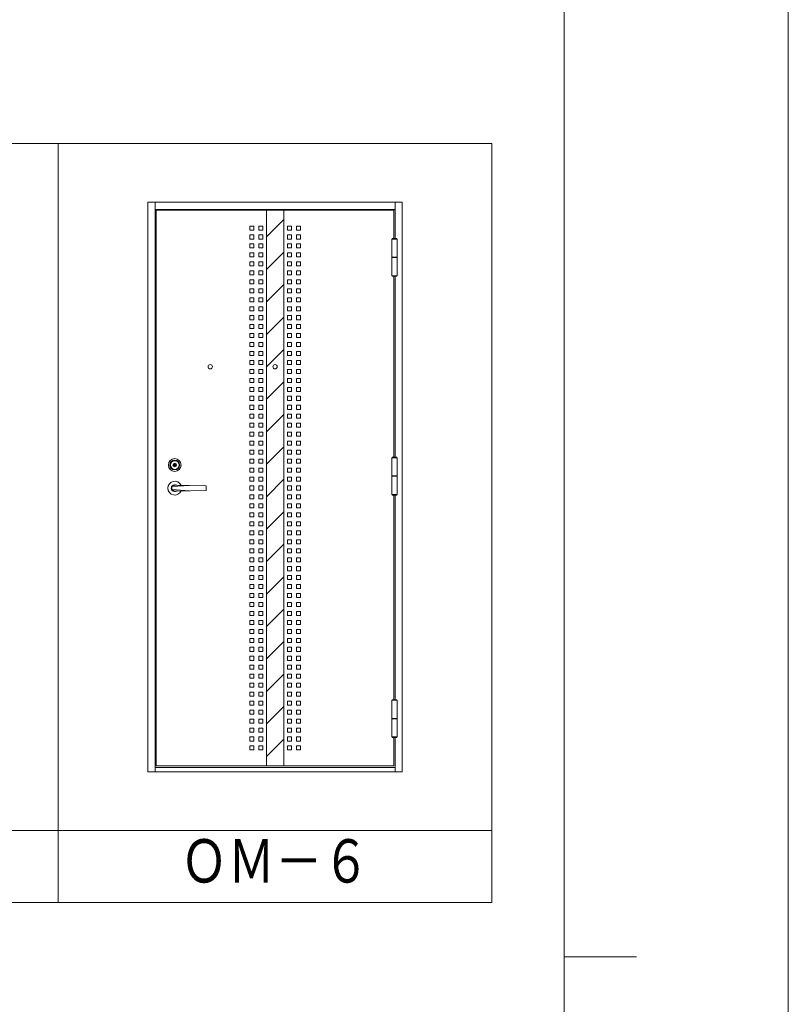
# Model space of a CAD drawing. Units: millimetres. Extents: x 0 to 8410, y 0 to 5940.
# Drawn here: x 7347 to 8410, y 3079 to 4441 of the extents above; entities that cross this region are included whole.
import ezdxf
from ezdxf.enums import TextEntityAlignment as Align

# ---------------------------------------------------------------- set-up
doc = ezdxf.new("R2010")
doc.units = ezdxf.units.MM
doc.header["$LTSCALE"] = 3
doc.layers.add('01_仮想線', color=251, linetype='Continuous', lineweight=13, plot=False)
for name, color, linetype, lineweight in [('02_図枠', 7, 'Continuous', 13), ('03_枠(実線)', 3, 'Continuous', 13), ('07_扉(実線)', 5, 'Continuous', 13), ('11_金物(実線)', 2, 'Continuous', 13), ('20_文字', 6, 'Continuous', 13)]:
    doc.layers.add(name, color=color, linetype=linetype, lineweight=lineweight)
doc.styles.add('文字', font='romans.shx', dxfattribs={"width": 0.7, "bigfont": 'extfont2.shx'})

msp = doc.modelspace()

# ---------------------------------------------------------------- hatches: boundary and pattern name
at = {"layer": '11_金物(実線)'}
h = msp.add_hatch(dxfattribs=at)
h.set_pattern_fill('ANSI31', color=256, scale=10)
h.paths.add_polyline_path([(7712, 4177.8), (7688, 4177.8), (7688, 3409.4), (7712, 3409.4)])
h.paths.add_polyline_path([(7697, 3961.4, -1), (7703, 3961.4, -1)], flags=16)

# ---------------------------------------------------------------- linework, layer by layer
at = {"layer": '01_仮想線'}
msp.add_lwpolyline([(8410, 0), (8410, 5940), (0, 5940), (0, 0)], close=True, dxfattribs=at)
at = {"layer": '02_図枠'}
for p, q in [((8100, 220), (8100, 5720)), ((8100, 3145), (8200, 3145))]:
    msp.add_line(p, q, dxfattribs=at)
at = {"layer": '03_枠(実線)'}
for p, q in [((7534, 4189), (7534, 3401)), ((7866, 4138.8), (7866, 4189)), ((7866, 4179), (7534, 4179)), ((7866, 3836.2), (7866, 4086.4)), ((7866, 3500.8), (7866, 3783.8)), ((7866, 3401), (7866, 3448.4)), ((7534, 3407), (7866, 3407))]:
    msp.add_line(p, q, dxfattribs=at)
msp.add_lwpolyline([(7524, 4189), (7876, 4189), (7876, 3401), (7524, 3401)], close=True, dxfattribs=at)
at = {"layer": '07_扉(実線)'}
for points in [[(7864.4, 4138.8), (7864.4, 4177.8), (7535.6, 4177.8), (7535.6, 3409.4), (7864.4, 3409.4), (7864.4, 3448.4)], [(7864.4, 3836.2), (7864.4, 4086.4)], [(7864.4, 3500.8), (7864.4, 3783.8)]]:
    msp.add_lwpolyline(points, dxfattribs=at)
at = {"layer": '11_金物(実線)'}
for p, q in [((7688, 4177.8), (7688, 3409.4)), ((7712, 3409.4), (7712, 4177.8)), ((7665, 4150.4), (7665, 4156)), ((7665, 4156), (7670.6, 4156)), ((7670.6, 4156), (7670.6, 4150.4)), ((7677.4, 4150.4), (7677.4, 4156)), ((7677.4, 4156), (7683, 4156)), ((7683, 4156), (7683, 4150.4)), ((7717, 4156), (7717, 4150.4)), ((7722.6, 4156), (7717, 4156)), ((7722.6, 4150.4), (7722.6, 4156)), ((7729.4, 4156), (7729.4, 4150.4)), ((7735, 4156), (7729.4, 4156)), ((7735, 4150.4), (7735, 4156)), ((7670.6, 4150.4), (7665, 4150.4)), ((7665, 4138), (7665, 4143.6)), ((7665, 4143.6), (7670.6, 4143.6)), ((7670.6, 4143.6), (7670.6, 4138)), ((7683, 4150.4), (7677.4, 4150.4)), ((7677.4, 4138), (7677.4, 4143.6)), ((7677.4, 4143.6), (7683, 4143.6)), ((7683, 4143.6), (7683, 4138)), ((7717, 4150.4), (7722.6, 4150.4)), ((7717, 4143.6), (7717, 4138)), ((7722.6, 4143.6), (7717, 4143.6)), ((7722.6, 4138), (7722.6, 4143.6)), ((7729.4, 4150.4), (7735, 4150.4)), ((7729.4, 4143.6), (7729.4, 4138)), ((7735, 4143.6), (7729.4, 4143.6)), ((7735, 4138), (7735, 4143.6)), ((7670.6, 4138), (7665, 4138)), ((7665, 4125.6), (7665, 4131.2)), ((7665, 4131.2), (7670.6, 4131.2)), ((7670.6, 4131.2), (7670.6, 4125.6)), ((7683, 4138), (7677.4, 4138)), ((7677.4, 4125.6), (7677.4, 4131.2)), ((7677.4, 4131.2), (7683, 4131.2)), ((7683, 4131.2), (7683, 4125.6)), ((7717, 4138), (7722.6, 4138)), ((7717, 4131.2), (7717, 4125.6)), ((7722.6, 4131.2), (7717, 4131.2)), ((7722.6, 4125.6), (7722.6, 4131.2)), ((7729.4, 4138), (7735, 4138)), ((7729.4, 4131.2), (7729.4, 4125.6)), ((7735, 4131.2), (7729.4, 4131.2)), ((7735, 4125.6), (7735, 4131.2)), ((7670.6, 4125.6), (7665, 4125.6)), ((7665, 4113.2), (7665, 4118.8)), ((7665, 4118.8), (7670.6, 4118.8)), ((7670.6, 4118.8), (7670.6, 4113.2)), ((7683, 4125.6), (7677.4, 4125.6)), ((7677.4, 4113.2), (7677.4, 4118.8)), ((7677.4, 4118.8), (7683, 4118.8)), ((7683, 4118.8), (7683, 4113.2)), ((7717, 4125.6), (7722.6, 4125.6)), ((7717, 4118.8), (7717, 4113.2)), ((7722.6, 4118.8), (7717, 4118.8)), ((7722.6, 4113.2), (7722.6, 4118.8)), ((7729.4, 4125.6), (7735, 4125.6)), ((7729.4, 4118.8), (7729.4, 4113.2)), ((7735, 4118.8), (7729.4, 4118.8)), ((7735, 4113.2), (7735, 4118.8)), ((7670.6, 4113.2), (7665, 4113.2)), ((7665, 4100.8), (7665, 4106.4)), ((7665, 4106.4), (7670.6, 4106.4)), ((7670.6, 4100.8), (7665, 4100.8)), ((7670.6, 4106.4), (7670.6, 4100.8)), ((7683, 4113.2), (7677.4, 4113.2)), ((7677.4, 4100.8), (7677.4, 4106.4)), ((7677.4, 4106.4), (7683, 4106.4)), ((7683, 4100.8), (7677.4, 4100.8)), ((7683, 4106.4), (7683, 4100.8)), ((7717, 4113.2), (7722.6, 4113.2)), ((7717, 4106.4), (7717, 4100.8)), ((7722.6, 4106.4), (7717, 4106.4)), ((7717, 4100.8), (7722.6, 4100.8)), ((7722.6, 4100.8), (7722.6, 4106.4)), ((7729.4, 4113.2), (7735, 4113.2)), ((7729.4, 4106.4), (7729.4, 4100.8)), ((7735, 4106.4), (7729.4, 4106.4)), ((7729.4, 4100.8), (7735, 4100.8)), ((7735, 4100.8), (7735, 4106.4)), ((7868.8, 4112.8), (7861.6, 4112.8)), ((7868.8, 4112.4), (7861.6, 4112.4)), ((7665, 4088.4), (7665, 4094)), ((7665, 4094), (7670.6, 4094)), ((7670.6, 4088.4), (7665, 4088.4)), ((7670.6, 4094), (7670.6, 4088.4)), ((7677.4, 4088.4), (7677.4, 4094)), ((7677.4, 4094), (7683, 4094)), ((7683, 4088.4), (7677.4, 4088.4)), ((7683, 4094), (7683, 4088.4)), ((7717, 4094), (7717, 4088.4)), ((7722.6, 4094), (7717, 4094)), ((7717, 4088.4), (7722.6, 4088.4)), ((7722.6, 4088.4), (7722.6, 4094)), ((7729.4, 4094), (7729.4, 4088.4)), ((7735, 4094), (7729.4, 4094)), ((7729.4, 4088.4), (7735, 4088.4)), ((7735, 4088.4), (7735, 4094)), ((7665, 4076), (7665, 4081.6)), ((7665, 4081.6), (7670.6, 4081.6)), ((7670.6, 4076), (7665, 4076)), ((7670.6, 4081.6), (7670.6, 4076)), ((7677.4, 4076), (7677.4, 4081.6)), ((7677.4, 4081.6), (7683, 4081.6)), ((7683, 4076), (7677.4, 4076)), ((7683, 4081.6), (7683, 4076)), ((7717, 4081.6), (7717, 4076)), ((7722.6, 4081.6), (7717, 4081.6)), ((7717, 4076), (7722.6, 4076)), ((7722.6, 4076), (7722.6, 4081.6)), ((7729.4, 4081.6), (7729.4, 4076)), ((7735, 4081.6), (7729.4, 4081.6)), ((7729.4, 4076), (7735, 4076)), ((7735, 4076), (7735, 4081.6)), ((7665, 4063.6), (7665, 4069.2)), ((7665, 4069.2), (7670.6, 4069.2)), ((7670.6, 4063.6), (7665, 4063.6)), ((7670.6, 4069.2), (7670.6, 4063.6)), ((7677.4, 4063.6), (7677.4, 4069.2)), ((7677.4, 4069.2), (7683, 4069.2)), ((7683, 4063.6), (7677.4, 4063.6)), ((7683, 4069.2), (7683, 4063.6)), ((7717, 4069.2), (7717, 4063.6)), ((7722.6, 4069.2), (7717, 4069.2)), ((7717, 4063.6), (7722.6, 4063.6)), ((7722.6, 4063.6), (7722.6, 4069.2)), ((7729.4, 4069.2), (7729.4, 4063.6)), ((7735, 4069.2), (7729.4, 4069.2)), ((7729.4, 4063.6), (7735, 4063.6)), ((7735, 4063.6), (7735, 4069.2)), ((7665, 4051.2), (7665, 4056.8)), ((7665, 4056.8), (7670.6, 4056.8)), ((7670.6, 4051.2), (7665, 4051.2)), ((7670.6, 4056.8), (7670.6, 4051.2)), ((7677.4, 4051.2), (7677.4, 4056.8)), ((7677.4, 4056.8), (7683, 4056.8)), ((7683, 4051.2), (7677.4, 4051.2)), ((7683, 4056.8), (7683, 4051.2)), ((7717, 4056.8), (7717, 4051.2)), ((7722.6, 4056.8), (7717, 4056.8)), ((7717, 4051.2), (7722.6, 4051.2)), ((7722.6, 4051.2), (7722.6, 4056.8)), ((7729.4, 4056.8), (7729.4, 4051.2)), ((7735, 4056.8), (7729.4, 4056.8)), ((7729.4, 4051.2), (7735, 4051.2)), ((7735, 4051.2), (7735, 4056.8)), ((7665, 4038.8), (7665, 4044.4)), ((7665, 4044.4), (7670.6, 4044.4)), ((7670.6, 4038.8), (7665, 4038.8)), ((7665, 4026.4), (7665, 4032)), ((7665, 4032), (7670.6, 4032)), ((7670.6, 4044.4), (7670.6, 4038.8)), ((7670.6, 4032), (7670.6, 4026.4)), ((7677.4, 4038.8), (7677.4, 4044.4)), ((7677.4, 4044.4), (7683, 4044.4)), ((7683, 4038.8), (7677.4, 4038.8)), ((7677.4, 4026.4), (7677.4, 4032)), ((7677.4, 4032), (7683, 4032)), ((7683, 4044.4), (7683, 4038.8)), ((7683, 4032), (7683, 4026.4)), ((7717, 4044.4), (7717, 4038.8)), ((7722.6, 4044.4), (7717, 4044.4)), ((7717, 4038.8), (7722.6, 4038.8)), ((7717, 4032), (7717, 4026.4)), ((7722.6, 4032), (7717, 4032)), ((7722.6, 4038.8), (7722.6, 4044.4)), ((7722.6, 4026.4), (7722.6, 4032)), ((7729.4, 4044.4), (7729.4, 4038.8)), ((7735, 4044.4), (7729.4, 4044.4)), ((7729.4, 4038.8), (7735, 4038.8)), ((7729.4, 4032), (7729.4, 4026.4)), ((7735, 4032), (7729.4, 4032)), ((7735, 4038.8), (7735, 4044.4)), ((7735, 4026.4), (7735, 4032)), ((7670.6, 4026.4), (7665, 4026.4)), ((7665, 4014), (7665, 4019.6)), ((7665, 4019.6), (7670.6, 4019.6)), ((7670.6, 4019.6), (7670.6, 4014)), ((7683, 4026.4), (7677.4, 4026.4)), ((7677.4, 4014), (7677.4, 4019.6)), ((7677.4, 4019.6), (7683, 4019.6)), ((7683, 4019.6), (7683, 4014)), ((7717, 4026.4), (7722.6, 4026.4)), ((7717, 4019.6), (7717, 4014)), ((7722.6, 4019.6), (7717, 4019.6)), ((7722.6, 4014), (7722.6, 4019.6)), ((7729.4, 4026.4), (7735, 4026.4)), ((7729.4, 4019.6), (7729.4, 4014)), ((7735, 4019.6), (7729.4, 4019.6)), ((7735, 4014), (7735, 4019.6)), ((7670.6, 4014), (7665, 4014)), ((7665, 4001.6), (7665, 4007.2)), ((7665, 4007.2), (7670.6, 4007.2)), ((7670.6, 4007.2), (7670.6, 4001.6)), ((7683, 4014), (7677.4, 4014)), ((7677.4, 4001.6), (7677.4, 4007.2)), ((7677.4, 4007.2), (7683, 4007.2)), ((7683, 4007.2), (7683, 4001.6)), ((7717, 4014), (7722.6, 4014)), ((7717, 4007.2), (7717, 4001.6)), ((7722.6, 4007.2), (7717, 4007.2)), ((7722.6, 4001.6), (7722.6, 4007.2)), ((7729.4, 4014), (7735, 4014)), ((7729.4, 4007.2), (7729.4, 4001.6)), ((7735, 4007.2), (7729.4, 4007.2)), ((7735, 4001.6), (7735, 4007.2)), ((7670.6, 4001.6), (7665, 4001.6)), ((7665, 3989.2), (7665, 3994.8)), ((7665, 3994.8), (7670.6, 3994.8)), ((7670.6, 3994.8), (7670.6, 3989.2)), ((7683, 4001.6), (7677.4, 4001.6)), ((7677.4, 3989.2), (7677.4, 3994.8)), ((7677.4, 3994.8), (7683, 3994.8)), ((7683, 3994.8), (7683, 3989.2)), ((7717, 4001.6), (7722.6, 4001.6)), ((7717, 3994.8), (7717, 3989.2)), ((7722.6, 3994.8), (7717, 3994.8)), ((7722.6, 3989.2), (7722.6, 3994.8)), ((7729.4, 4001.6), (7735, 4001.6)), ((7729.4, 3994.8), (7729.4, 3989.2)), ((7735, 3994.8), (7729.4, 3994.8)), ((7735, 3989.2), (7735, 3994.8)), ((7670.6, 3989.2), (7665, 3989.2)), ((7665, 3976.8), (7665, 3982.4)), ((7665, 3982.4), (7670.6, 3982.4)), ((7670.6, 3982.4), (7670.6, 3976.8)), ((7683, 3989.2), (7677.4, 3989.2)), ((7677.4, 3976.8), (7677.4, 3982.4)), ((7677.4, 3982.4), (7683, 3982.4)), ((7683, 3982.4), (7683, 3976.8)), ((7717, 3989.2), (7722.6, 3989.2)), ((7717, 3982.4), (7717, 3976.8)), ((7722.6, 3982.4), (7717, 3982.4)), ((7722.6, 3976.8), (7722.6, 3982.4)), ((7729.4, 3989.2), (7735, 3989.2)), ((7729.4, 3982.4), (7729.4, 3976.8)), ((7735, 3982.4), (7729.4, 3982.4)), ((7735, 3976.8), (7735, 3982.4)), ((7670.6, 3976.8), (7665, 3976.8)), ((7665, 3964.4), (7665, 3970)), ((7665, 3970), (7670.6, 3970)), ((7670.6, 3964.4), (7665, 3964.4)), ((7670.6, 3970), (7670.6, 3964.4)), ((7683, 3976.8), (7677.4, 3976.8)), ((7677.4, 3964.4), (7677.4, 3970)), ((7677.4, 3970), (7683, 3970)), ((7683, 3964.4), (7677.4, 3964.4)), ((7683, 3970), (7683, 3964.4)), ((7717, 3976.8), (7722.6, 3976.8)), ((7717, 3970), (7717, 3964.4)), ((7722.6, 3970), (7717, 3970)), ((7717, 3964.4), (7722.6, 3964.4)), ((7722.6, 3964.4), (7722.6, 3970)), ((7729.4, 3976.8), (7735, 3976.8)), ((7729.4, 3970), (7729.4, 3964.4)), ((7735, 3970), (7729.4, 3970)), ((7729.4, 3964.4), (7735, 3964.4)), ((7735, 3964.4), (7735, 3970)), ((7665, 3952), (7665, 3957.6)), ((7665, 3957.6), (7670.6, 3957.6)), ((7670.6, 3952), (7665, 3952)), ((7670.6, 3957.6), (7670.6, 3952)), ((7677.4, 3952), (7677.4, 3957.6)), ((7677.4, 3957.6), (7683, 3957.6)), ((7683, 3952), (7677.4, 3952)), ((7683, 3957.6), (7683, 3952)), ((7717, 3957.6), (7717, 3952)), ((7722.6, 3957.6), (7717, 3957.6)), ((7717, 3952), (7722.6, 3952)), ((7722.6, 3952), (7722.6, 3957.6)), ((7729.4, 3957.6), (7729.4, 3952)), ((7735, 3957.6), (7729.4, 3957.6)), ((7729.4, 3952), (7735, 3952)), ((7735, 3952), (7735, 3957.6)), ((7665, 3939.6), (7665, 3945.2)), ((7665, 3945.2), (7670.6, 3945.2)), ((7670.6, 3939.6), (7665, 3939.6)), ((7670.6, 3945.2), (7670.6, 3939.6)), ((7677.4, 3939.6), (7677.4, 3945.2)), ((7677.4, 3945.2), (7683, 3945.2)), ((7683, 3939.6), (7677.4, 3939.6)), ((7683, 3945.2), (7683, 3939.6)), ((7717, 3945.2), (7717, 3939.6)), ((7722.6, 3945.2), (7717, 3945.2)), ((7717, 3939.6), (7722.6, 3939.6)), ((7722.6, 3939.6), (7722.6, 3945.2)), ((7729.4, 3945.2), (7729.4, 3939.6)), ((7735, 3945.2), (7729.4, 3945.2)), ((7729.4, 3939.6), (7735, 3939.6)), ((7735, 3939.6), (7735, 3945.2)), ((7665, 3927.2), (7665, 3932.8)), ((7665, 3932.8), (7670.6, 3932.8)), ((7670.6, 3927.2), (7665, 3927.2)), ((7670.6, 3932.8), (7670.6, 3927.2)), ((7677.4, 3927.2), (7677.4, 3932.8)), ((7677.4, 3932.8), (7683, 3932.8)), ((7683, 3927.2), (7677.4, 3927.2)), ((7683, 3932.8), (7683, 3927.2)), ((7717, 3932.8), (7717, 3927.2)), ((7722.6, 3932.8), (7717, 3932.8)), ((7717, 3927.2), (7722.6, 3927.2)), ((7722.6, 3927.2), (7722.6, 3932.8)), ((7729.4, 3932.8), (7729.4, 3927.2)), ((7735, 3932.8), (7729.4, 3932.8)), ((7729.4, 3927.2), (7735, 3927.2)), ((7735, 3927.2), (7735, 3932.8)), ((7665, 3914.8), (7665, 3920.4)), ((7665, 3920.4), (7670.6, 3920.4)), ((7670.6, 3914.8), (7665, 3914.8)), ((7670.6, 3920.4), (7670.6, 3914.8)), ((7677.4, 3914.8), (7677.4, 3920.4)), ((7677.4, 3920.4), (7683, 3920.4)), ((7683, 3914.8), (7677.4, 3914.8)), ((7683, 3920.4), (7683, 3914.8)), ((7717, 3920.4), (7717, 3914.8)), ((7722.6, 3920.4), (7717, 3920.4)), ((7717, 3914.8), (7722.6, 3914.8)), ((7722.6, 3914.8), (7722.6, 3920.4)), ((7729.4, 3920.4), (7729.4, 3914.8)), ((7735, 3920.4), (7729.4, 3920.4)), ((7729.4, 3914.8), (7735, 3914.8)), ((7735, 3914.8), (7735, 3920.4)), ((7665, 3902.4), (7665, 3908)), ((7665, 3908), (7670.6, 3908)), ((7670.6, 3902.4), (7665, 3902.4)), ((7665, 3890), (7665, 3895.6)), ((7665, 3895.6), (7670.6, 3895.6)), ((7670.6, 3908), (7670.6, 3902.4)), ((7670.6, 3895.6), (7670.6, 3890)), ((7677.4, 3902.4), (7677.4, 3908)), ((7677.4, 3908), (7683, 3908)), ((7683, 3902.4), (7677.4, 3902.4)), ((7677.4, 3890), (7677.4, 3895.6)), ((7677.4, 3895.6), (7683, 3895.6)), ((7683, 3908), (7683, 3902.4)), ((7683, 3895.6), (7683, 3890)), ((7717, 3908), (7717, 3902.4)), ((7722.6, 3908), (7717, 3908)), ((7717, 3902.4), (7722.6, 3902.4)), ((7717, 3895.6), (7717, 3890)), ((7722.6, 3895.6), (7717, 3895.6)), ((7722.6, 3902.4), (7722.6, 3908)), ((7722.6, 3890), (7722.6, 3895.6)), ((7729.4, 3908), (7729.4, 3902.4)), ((7735, 3908), (7729.4, 3908)), ((7729.4, 3902.4), (7735, 3902.4)), ((7729.4, 3895.6), (7729.4, 3890)), ((7735, 3895.6), (7729.4, 3895.6)), ((7735, 3902.4), (7735, 3908)), ((7735, 3890), (7735, 3895.6)), ((7670.6, 3890), (7665, 3890)), ((7665, 3877.6), (7665, 3883.2)), ((7665, 3883.2), (7670.6, 3883.2)), ((7670.6, 3883.2), (7670.6, 3877.6)), ((7683, 3890), (7677.4, 3890)), ((7677.4, 3877.6), (7677.4, 3883.2)), ((7677.4, 3883.2), (7683, 3883.2)), ((7683, 3883.2), (7683, 3877.6)), ((7717, 3890), (7722.6, 3890)), ((7717, 3883.2), (7717, 3877.6)), ((7722.6, 3883.2), (7717, 3883.2)), ((7722.6, 3877.6), (7722.6, 3883.2)), ((7729.4, 3890), (7735, 3890)), ((7729.4, 3883.2), (7729.4, 3877.6)), ((7735, 3883.2), (7729.4, 3883.2)), ((7735, 3877.6), (7735, 3883.2)), ((7670.6, 3877.6), (7665, 3877.6)), ((7665, 3865.2), (7665, 3870.8)), ((7665, 3870.8), (7670.6, 3870.8)), ((7670.6, 3870.8), (7670.6, 3865.2)), ((7683, 3877.6), (7677.4, 3877.6)), ((7677.4, 3865.2), (7677.4, 3870.8)), ((7677.4, 3870.8), (7683, 3870.8)), ((7683, 3870.8), (7683, 3865.2)), ((7717, 3877.6), (7722.6, 3877.6)), ((7717, 3870.8), (7717, 3865.2)), ((7722.6, 3870.8), (7717, 3870.8)), ((7722.6, 3865.2), (7722.6, 3870.8)), ((7729.4, 3877.6), (7735, 3877.6)), ((7729.4, 3870.8), (7729.4, 3865.2)), ((7735, 3870.8), (7729.4, 3870.8)), ((7735, 3865.2), (7735, 3870.8)), ((7670.6, 3865.2), (7665, 3865.2)), ((7665, 3852.8), (7665, 3858.4)), ((7665, 3858.4), (7670.6, 3858.4)), ((7670.6, 3858.4), (7670.6, 3852.8)), ((7683, 3865.2), (7677.4, 3865.2)), ((7677.4, 3852.8), (7677.4, 3858.4)), ((7677.4, 3858.4), (7683, 3858.4)), ((7683, 3858.4), (7683, 3852.8)), ((7717, 3865.2), (7722.6, 3865.2)), ((7717, 3858.4), (7717, 3852.8)), ((7722.6, 3858.4), (7717, 3858.4)), ((7722.6, 3852.8), (7722.6, 3858.4)), ((7729.4, 3865.2), (7735, 3865.2)), ((7729.4, 3858.4), (7729.4, 3852.8)), ((7735, 3858.4), (7729.4, 3858.4)), ((7735, 3852.8), (7735, 3858.4)), ((7670.6, 3852.8), (7665, 3852.8)), ((7665, 3840.4), (7665, 3846)), ((7665, 3846), (7670.6, 3846)), ((7670.6, 3846), (7670.6, 3840.4)), ((7683, 3852.8), (7677.4, 3852.8)), ((7677.4, 3840.4), (7677.4, 3846)), ((7677.4, 3846), (7683, 3846)), ((7683, 3846), (7683, 3840.4)), ((7717, 3852.8), (7722.6, 3852.8)), ((7717, 3846), (7717, 3840.4)), ((7722.6, 3846), (7717, 3846)), ((7722.6, 3840.4), (7722.6, 3846)), ((7729.4, 3852.8), (7735, 3852.8)), ((7729.4, 3846), (7729.4, 3840.4)), ((7735, 3846), (7729.4, 3846)), ((7735, 3840.4), (7735, 3846)), ((7670.6, 3840.4), (7665, 3840.4)), ((7665, 3828), (7665, 3833.6)), ((7665, 3833.6), (7670.6, 3833.6)), ((7670.6, 3828), (7665, 3828)), ((7670.6, 3833.6), (7670.6, 3828)), ((7683, 3840.4), (7677.4, 3840.4)), ((7677.4, 3828), (7677.4, 3833.6)), ((7677.4, 3833.6), (7683, 3833.6)), ((7683, 3828), (7677.4, 3828)), ((7683, 3833.6), (7683, 3828)), ((7717, 3840.4), (7722.6, 3840.4)), ((7717, 3833.6), (7717, 3828)), ((7722.6, 3833.6), (7717, 3833.6)), ((7717, 3828), (7722.6, 3828)), ((7722.6, 3828), (7722.6, 3833.6)), ((7729.4, 3840.4), (7735, 3840.4)), ((7729.4, 3833.6), (7729.4, 3828)), ((7735, 3833.6), (7729.4, 3833.6)), ((7729.4, 3828), (7735, 3828)), ((7735, 3828), (7735, 3833.6)), ((7665, 3815.6), (7665, 3821.2)), ((7665, 3821.2), (7670.6, 3821.2)), ((7670.6, 3815.6), (7665, 3815.6)), ((7670.6, 3821.2), (7670.6, 3815.6)), ((7677.4, 3815.6), (7677.4, 3821.2)), ((7677.4, 3821.2), (7683, 3821.2)), ((7683, 3815.6), (7677.4, 3815.6)), ((7683, 3821.2), (7683, 3815.6)), ((7717, 3821.2), (7717, 3815.6)), ((7722.6, 3821.2), (7717, 3821.2)), ((7717, 3815.6), (7722.6, 3815.6)), ((7722.6, 3815.6), (7722.6, 3821.2)), ((7729.4, 3821.2), (7729.4, 3815.6)), ((7735, 3821.2), (7729.4, 3821.2)), ((7729.4, 3815.6), (7735, 3815.6)), ((7735, 3815.6), (7735, 3821.2)), ((7665, 3803.2), (7665, 3808.8)), ((7665, 3808.8), (7670.6, 3808.8)), ((7670.6, 3803.2), (7665, 3803.2)), ((7670.6, 3808.8), (7670.6, 3803.2)), ((7677.4, 3803.2), (7677.4, 3808.8)), ((7677.4, 3808.8), (7683, 3808.8)), ((7683, 3803.2), (7677.4, 3803.2)), ((7683, 3808.8), (7683, 3803.2)), ((7717, 3808.8), (7717, 3803.2)), ((7722.6, 3808.8), (7717, 3808.8)), ((7717, 3803.2), (7722.6, 3803.2)), ((7722.6, 3803.2), (7722.6, 3808.8)), ((7729.4, 3808.8), (7729.4, 3803.2)), ((7735, 3808.8), (7729.4, 3808.8)), ((7729.4, 3803.2), (7735, 3803.2)), ((7735, 3803.2), (7735, 3808.8)), ((7868.8, 3810.2), (7861.6, 3810.2)), ((7868.8, 3809.8), (7861.6, 3809.8)), ((7581.2, 3797.125), (7557.796, 3795.5)), ((7581.2, 3789.675), (7557.796, 3791.3)), ((7665, 3790.8), (7665, 3796.4)), ((7665, 3796.4), (7670.6, 3796.4)), ((7670.6, 3790.8), (7665, 3790.8)), ((7670.6, 3796.4), (7670.6, 3790.8)), ((7677.4, 3790.8), (7677.4, 3796.4)), ((7677.4, 3796.4), (7683, 3796.4)), ((7683, 3790.8), (7677.4, 3790.8)), ((7683, 3796.4), (7683, 3790.8)), ((7717, 3796.4), (7717, 3790.8)), ((7722.6, 3796.4), (7717, 3796.4)), ((7717, 3790.8), (7722.6, 3790.8)), ((7722.6, 3790.8), (7722.6, 3796.4)), ((7729.4, 3796.4), (7729.4, 3790.8)), ((7735, 3796.4), (7729.4, 3796.4)), ((7729.4, 3790.8), (7735, 3790.8)), ((7735, 3790.8), (7735, 3796.4)), ((7665, 3778.4), (7665, 3784)), ((7665, 3784), (7670.6, 3784)), ((7670.6, 3778.4), (7665, 3778.4)), ((7670.6, 3784), (7670.6, 3778.4)), ((7677.4, 3778.4), (7677.4, 3784)), ((7677.4, 3784), (7683, 3784)), ((7683, 3778.4), (7677.4, 3778.4)), ((7683, 3784), (7683, 3778.4)), ((7717, 3784), (7717, 3778.4)), ((7722.6, 3784), (7717, 3784)), ((7717, 3778.4), (7722.6, 3778.4)), ((7722.6, 3778.4), (7722.6, 3784)), ((7729.4, 3784), (7729.4, 3778.4)), ((7735, 3784), (7729.4, 3784)), ((7729.4, 3778.4), (7735, 3778.4)), ((7735, 3778.4), (7735, 3784)), ((7665, 3766), (7665, 3771.6)), ((7665, 3771.6), (7670.6, 3771.6)), ((7670.6, 3766), (7665, 3766)), ((7665, 3753.6), (7665, 3759.2)), ((7665, 3759.2), (7670.6, 3759.2)), ((7670.6, 3771.6), (7670.6, 3766)), ((7670.6, 3759.2), (7670.6, 3753.6)), ((7677.4, 3766), (7677.4, 3771.6)), ((7677.4, 3771.6), (7683, 3771.6)), ((7683, 3766), (7677.4, 3766)), ((7677.4, 3753.6), (7677.4, 3759.2)), ((7677.4, 3759.2), (7683, 3759.2)), ((7683, 3771.6), (7683, 3766)), ((7683, 3759.2), (7683, 3753.6)), ((7717, 3771.6), (7717, 3766)), ((7722.6, 3771.6), (7717, 3771.6)), ((7717, 3766), (7722.6, 3766)), ((7717, 3759.2), (7717, 3753.6)), ((7722.6, 3759.2), (7717, 3759.2)), ((7722.6, 3766), (7722.6, 3771.6)), ((7722.6, 3753.6), (7722.6, 3759.2)), ((7729.4, 3771.6), (7729.4, 3766)), ((7735, 3771.6), (7729.4, 3771.6)), ((7729.4, 3766), (7735, 3766)), ((7729.4, 3759.2), (7729.4, 3753.6)), ((7735, 3759.2), (7729.4, 3759.2)), ((7735, 3766), (7735, 3771.6)), ((7735, 3753.6), (7735, 3759.2)), ((7670.6, 3753.6), (7665, 3753.6)), ((7665, 3741.2), (7665, 3746.8)), ((7665, 3746.8), (7670.6, 3746.8)), ((7670.6, 3746.8), (7670.6, 3741.2)), ((7683, 3753.6), (7677.4, 3753.6)), ((7677.4, 3741.2), (7677.4, 3746.8)), ((7677.4, 3746.8), (7683, 3746.8)), ((7683, 3746.8), (7683, 3741.2)), ((7717, 3753.6), (7722.6, 3753.6)), ((7717, 3746.8), (7717, 3741.2)), ((7722.6, 3746.8), (7717, 3746.8)), ((7722.6, 3741.2), (7722.6, 3746.8)), ((7729.4, 3753.6), (7735, 3753.6)), ((7729.4, 3746.8), (7729.4, 3741.2)), ((7735, 3746.8), (7729.4, 3746.8)), ((7735, 3741.2), (7735, 3746.8)), ((7670.6, 3741.2), (7665, 3741.2)), ((7665, 3728.8), (7665, 3734.4)), ((7665, 3734.4), (7670.6, 3734.4)), ((7670.6, 3734.4), (7670.6, 3728.8)), ((7683, 3741.2), (7677.4, 3741.2)), ((7677.4, 3728.8), (7677.4, 3734.4)), ((7677.4, 3734.4), (7683, 3734.4)), ((7683, 3734.4), (7683, 3728.8)), ((7717, 3741.2), (7722.6, 3741.2)), ((7717, 3734.4), (7717, 3728.8)), ((7722.6, 3734.4), (7717, 3734.4)), ((7722.6, 3728.8), (7722.6, 3734.4)), ((7729.4, 3741.2), (7735, 3741.2)), ((7729.4, 3734.4), (7729.4, 3728.8)), ((7735, 3734.4), (7729.4, 3734.4)), ((7735, 3728.8), (7735, 3734.4)), ((7670.6, 3728.8), (7665, 3728.8)), ((7665, 3716.4), (7665, 3722)), ((7665, 3722), (7670.6, 3722)), ((7670.6, 3722), (7670.6, 3716.4)), ((7683, 3728.8), (7677.4, 3728.8)), ((7677.4, 3716.4), (7677.4, 3722)), ((7677.4, 3722), (7683, 3722)), ((7683, 3722), (7683, 3716.4)), ((7717, 3728.8), (7722.6, 3728.8)), ((7717, 3722), (7717, 3716.4)), ((7722.6, 3722), (7717, 3722)), ((7722.6, 3716.4), (7722.6, 3722)), ((7729.4, 3728.8), (7735, 3728.8)), ((7729.4, 3722), (7729.4, 3716.4)), ((7735, 3722), (7729.4, 3722)), ((7735, 3716.4), (7735, 3722)), ((7670.6, 3716.4), (7665, 3716.4)), ((7665, 3704), (7665, 3709.6)), ((7665, 3709.6), (7670.6, 3709.6)), ((7670.6, 3709.6), (7670.6, 3704)), ((7683, 3716.4), (7677.4, 3716.4)), ((7677.4, 3704), (7677.4, 3709.6)), ((7677.4, 3709.6), (7683, 3709.6)), ((7683, 3709.6), (7683, 3704)), ((7717, 3716.4), (7722.6, 3716.4)), ((7717, 3709.6), (7717, 3704)), ((7722.6, 3709.6), (7717, 3709.6)), ((7722.6, 3704), (7722.6, 3709.6)), ((7729.4, 3716.4), (7735, 3716.4)), ((7729.4, 3709.6), (7729.4, 3704)), ((7735, 3709.6), (7729.4, 3709.6)), ((7735, 3704), (7735, 3709.6)), ((7670.6, 3704), (7665, 3704)), ((7665, 3691.6), (7665, 3697.2)), ((7665, 3697.2), (7670.6, 3697.2)), ((7670.6, 3691.6), (7665, 3691.6)), ((7670.6, 3697.2), (7670.6, 3691.6)), ((7683, 3704), (7677.4, 3704)), ((7677.4, 3691.6), (7677.4, 3697.2)), ((7677.4, 3697.2), (7683, 3697.2)), ((7683, 3691.6), (7677.4, 3691.6)), ((7683, 3697.2), (7683, 3691.6)), ((7717, 3704), (7722.6, 3704)), ((7717, 3697.2), (7717, 3691.6)), ((7722.6, 3697.2), (7717, 3697.2)), ((7717, 3691.6), (7722.6, 3691.6)), ((7722.6, 3691.6), (7722.6, 3697.2)), ((7729.4, 3704), (7735, 3704)), ((7729.4, 3697.2), (7729.4, 3691.6)), ((7735, 3697.2), (7729.4, 3697.2)), ((7729.4, 3691.6), (7735, 3691.6)), ((7735, 3691.6), (7735, 3697.2)), ((7665, 3679.2), (7665, 3684.8)), ((7665, 3684.8), (7670.6, 3684.8)), ((7670.6, 3679.2), (7665, 3679.2)), ((7670.6, 3684.8), (7670.6, 3679.2)), ((7677.4, 3679.2), (7677.4, 3684.8)), ((7677.4, 3684.8), (7683, 3684.8)), ((7683, 3679.2), (7677.4, 3679.2)), ((7683, 3684.8), (7683, 3679.2)), ((7717, 3684.8), (7717, 3679.2)), ((7722.6, 3684.8), (7717, 3684.8)), ((7717, 3679.2), (7722.6, 3679.2)), ((7722.6, 3679.2), (7722.6, 3684.8)), ((7729.4, 3684.8), (7729.4, 3679.2)), ((7735, 3684.8), (7729.4, 3684.8)), ((7729.4, 3679.2), (7735, 3679.2)), ((7735, 3679.2), (7735, 3684.8)), ((7665, 3666.8), (7665, 3672.4)), ((7665, 3672.4), (7670.6, 3672.4)), ((7670.6, 3666.8), (7665, 3666.8)), ((7670.6, 3672.4), (7670.6, 3666.8)), ((7677.4, 3666.8), (7677.4, 3672.4)), ((7677.4, 3672.4), (7683, 3672.4)), ((7683, 3666.8), (7677.4, 3666.8)), ((7683, 3672.4), (7683, 3666.8)), ((7717, 3672.4), (7717, 3666.8)), ((7722.6, 3672.4), (7717, 3672.4)), ((7717, 3666.8), (7722.6, 3666.8)), ((7722.6, 3666.8), (7722.6, 3672.4)), ((7729.4, 3672.4), (7729.4, 3666.8)), ((7735, 3672.4), (7729.4, 3672.4)), ((7729.4, 3666.8), (7735, 3666.8)), ((7735, 3666.8), (7735, 3672.4)), ((7665, 3654.4), (7665, 3660)), ((7665, 3660), (7670.6, 3660)), ((7670.6, 3654.4), (7665, 3654.4)), ((7670.6, 3660), (7670.6, 3654.4)), ((7677.4, 3654.4), (7677.4, 3660)), ((7677.4, 3660), (7683, 3660)), ((7683, 3654.4), (7677.4, 3654.4)), ((7683, 3660), (7683, 3654.4)), ((7717, 3660), (7717, 3654.4)), ((7722.6, 3660), (7717, 3660)), ((7717, 3654.4), (7722.6, 3654.4)), ((7722.6, 3654.4), (7722.6, 3660)), ((7729.4, 3660), (7729.4, 3654.4)), ((7735, 3660), (7729.4, 3660)), ((7729.4, 3654.4), (7735, 3654.4)), ((7735, 3654.4), (7735, 3660)), ((7665, 3642), (7665, 3647.6)), ((7665, 3647.6), (7670.6, 3647.6)), ((7670.6, 3642), (7665, 3642)), ((7670.6, 3647.6), (7670.6, 3642)), ((7677.4, 3642), (7677.4, 3647.6)), ((7677.4, 3647.6), (7683, 3647.6)), ((7683, 3642), (7677.4, 3642)), ((7683, 3647.6), (7683, 3642)), ((7717, 3647.6), (7717, 3642)), ((7722.6, 3647.6), (7717, 3647.6)), ((7717, 3642), (7722.6, 3642)), ((7722.6, 3642), (7722.6, 3647.6)), ((7729.4, 3647.6), (7729.4, 3642)), ((7735, 3647.6), (7729.4, 3647.6)), ((7729.4, 3642), (7735, 3642)), ((7735, 3642), (7735, 3647.6)), ((7665, 3629.6), (7665, 3635.2)), ((7665, 3635.2), (7670.6, 3635.2)), ((7670.6, 3629.6), (7665, 3629.6)), ((7670.6, 3635.2), (7670.6, 3629.6)), ((7677.4, 3629.6), (7677.4, 3635.2)), ((7677.4, 3635.2), (7683, 3635.2)), ((7683, 3629.6), (7677.4, 3629.6)), ((7683, 3635.2), (7683, 3629.6)), ((7717, 3635.2), (7717, 3629.6)), ((7722.6, 3635.2), (7717, 3635.2)), ((7717, 3629.6), (7722.6, 3629.6)), ((7722.6, 3629.6), (7722.6, 3635.2)), ((7729.4, 3635.2), (7729.4, 3629.6)), ((7735, 3635.2), (7729.4, 3635.2)), ((7729.4, 3629.6), (7735, 3629.6)), ((7735, 3629.6), (7735, 3635.2)), ((7665, 3617.2), (7665, 3622.8)), ((7665, 3622.8), (7670.6, 3622.8)), ((7670.6, 3617.2), (7665, 3617.2)), ((7665, 3604.8), (7665, 3610.4)), ((7665, 3610.4), (7670.6, 3610.4)), ((7670.6, 3622.8), (7670.6, 3617.2)), ((7670.6, 3610.4), (7670.6, 3604.8)), ((7677.4, 3617.2), (7677.4, 3622.8)), ((7677.4, 3622.8), (7683, 3622.8)), ((7683, 3617.2), (7677.4, 3617.2)), ((7677.4, 3604.8), (7677.4, 3610.4)), ((7677.4, 3610.4), (7683, 3610.4)), ((7683, 3622.8), (7683, 3617.2)), ((7683, 3610.4), (7683, 3604.8)), ((7717, 3622.8), (7717, 3617.2)), ((7722.6, 3622.8), (7717, 3622.8)), ((7717, 3617.2), (7722.6, 3617.2)), ((7717, 3610.4), (7717, 3604.8)), ((7722.6, 3610.4), (7717, 3610.4)), ((7722.6, 3617.2), (7722.6, 3622.8)), ((7722.6, 3604.8), (7722.6, 3610.4)), ((7729.4, 3622.8), (7729.4, 3617.2)), ((7735, 3622.8), (7729.4, 3622.8)), ((7729.4, 3617.2), (7735, 3617.2)), ((7729.4, 3610.4), (7729.4, 3604.8)), ((7735, 3610.4), (7729.4, 3610.4)), ((7735, 3617.2), (7735, 3622.8)), ((7735, 3604.8), (7735, 3610.4)), ((7670.6, 3604.8), (7665, 3604.8)), ((7665, 3592.4), (7665, 3598)), ((7665, 3598), (7670.6, 3598)), ((7670.6, 3598), (7670.6, 3592.4)), ((7683, 3604.8), (7677.4, 3604.8)), ((7677.4, 3592.4), (7677.4, 3598)), ((7677.4, 3598), (7683, 3598)), ((7683, 3598), (7683, 3592.4)), ((7717, 3604.8), (7722.6, 3604.8)), ((7717, 3598), (7717, 3592.4)), ((7722.6, 3598), (7717, 3598)), ((7722.6, 3592.4), (7722.6, 3598)), ((7729.4, 3604.8), (7735, 3604.8)), ((7729.4, 3598), (7729.4, 3592.4)), ((7735, 3598), (7729.4, 3598)), ((7735, 3592.4), (7735, 3598)), ((7670.6, 3592.4), (7665, 3592.4)), ((7665, 3580), (7665, 3585.6)), ((7665, 3585.6), (7670.6, 3585.6)), ((7670.6, 3585.6), (7670.6, 3580)), ((7683, 3592.4), (7677.4, 3592.4)), ((7677.4, 3580), (7677.4, 3585.6)), ((7677.4, 3585.6), (7683, 3585.6)), ((7683, 3585.6), (7683, 3580)), ((7717, 3592.4), (7722.6, 3592.4)), ((7717, 3585.6), (7717, 3580)), ((7722.6, 3585.6), (7717, 3585.6)), ((7722.6, 3580), (7722.6, 3585.6)), ((7729.4, 3592.4), (7735, 3592.4)), ((7729.4, 3585.6), (7729.4, 3580)), ((7735, 3585.6), (7729.4, 3585.6)), ((7735, 3580), (7735, 3585.6)), ((7670.6, 3580), (7665, 3580)), ((7665, 3567.6), (7665, 3573.2)), ((7665, 3573.2), (7670.6, 3573.2)), ((7670.6, 3573.2), (7670.6, 3567.6)), ((7683, 3580), (7677.4, 3580)), ((7677.4, 3567.6), (7677.4, 3573.2)), ((7677.4, 3573.2), (7683, 3573.2)), ((7683, 3573.2), (7683, 3567.6)), ((7717, 3580), (7722.6, 3580)), ((7717, 3573.2), (7717, 3567.6)), ((7722.6, 3573.2), (7717, 3573.2)), ((7722.6, 3567.6), (7722.6, 3573.2)), ((7729.4, 3580), (7735, 3580)), ((7729.4, 3573.2), (7729.4, 3567.6)), ((7735, 3573.2), (7729.4, 3573.2)), ((7735, 3567.6), (7735, 3573.2)), ((7670.6, 3567.6), (7665, 3567.6)), ((7665, 3555.2), (7665, 3560.8)), ((7665, 3560.8), (7670.6, 3560.8)), ((7670.6, 3555.2), (7665, 3555.2)), ((7670.6, 3560.8), (7670.6, 3555.2)), ((7683, 3567.6), (7677.4, 3567.6)), ((7677.4, 3555.2), (7677.4, 3560.8)), ((7677.4, 3560.8), (7683, 3560.8)), ((7683, 3555.2), (7677.4, 3555.2)), ((7683, 3560.8), (7683, 3555.2)), ((7717, 3567.6), (7722.6, 3567.6)), ((7717, 3560.8), (7717, 3555.2)), ((7722.6, 3560.8), (7717, 3560.8)), ((7717, 3555.2), (7722.6, 3555.2)), ((7722.6, 3555.2), (7722.6, 3560.8)), ((7729.4, 3567.6), (7735, 3567.6)), ((7729.4, 3560.8), (7729.4, 3555.2)), ((7735, 3560.8), (7729.4, 3560.8)), ((7729.4, 3555.2), (7735, 3555.2)), ((7735, 3555.2), (7735, 3560.8)), ((7665, 3542.8), (7665, 3548.4)), ((7665, 3548.4), (7670.6, 3548.4)), ((7670.6, 3542.8), (7665, 3542.8)), ((7670.6, 3548.4), (7670.6, 3542.8)), ((7677.4, 3542.8), (7677.4, 3548.4)), ((7677.4, 3548.4), (7683, 3548.4)), ((7683, 3542.8), (7677.4, 3542.8)), ((7683, 3548.4), (7683, 3542.8)), ((7717, 3548.4), (7717, 3542.8)), ((7722.6, 3548.4), (7717, 3548.4)), ((7717, 3542.8), (7722.6, 3542.8)), ((7722.6, 3542.8), (7722.6, 3548.4)), ((7729.4, 3548.4), (7729.4, 3542.8)), ((7735, 3548.4), (7729.4, 3548.4)), ((7729.4, 3542.8), (7735, 3542.8)), ((7735, 3542.8), (7735, 3548.4)), ((7665, 3530.4), (7665, 3536)), ((7665, 3536), (7670.6, 3536)), ((7670.6, 3530.4), (7665, 3530.4)), ((7670.6, 3536), (7670.6, 3530.4)), ((7677.4, 3530.4), (7677.4, 3536)), ((7677.4, 3536), (7683, 3536)), ((7683, 3530.4), (7677.4, 3530.4)), ((7683, 3536), (7683, 3530.4)), ((7717, 3536), (7717, 3530.4)), ((7722.6, 3536), (7717, 3536)), ((7717, 3530.4), (7722.6, 3530.4)), ((7722.6, 3530.4), (7722.6, 3536)), ((7729.4, 3536), (7729.4, 3530.4)), ((7735, 3536), (7729.4, 3536)), ((7729.4, 3530.4), (7735, 3530.4)), ((7735, 3530.4), (7735, 3536)), ((7665, 3518), (7665, 3523.6)), ((7665, 3523.6), (7670.6, 3523.6)), ((7670.6, 3518), (7665, 3518)), ((7670.6, 3523.6), (7670.6, 3518)), ((7677.4, 3518), (7677.4, 3523.6)), ((7677.4, 3523.6), (7683, 3523.6)), ((7683, 3518), (7677.4, 3518)), ((7683, 3523.6), (7683, 3518)), ((7717, 3523.6), (7717, 3518)), ((7722.6, 3523.6), (7717, 3523.6)), ((7717, 3518), (7722.6, 3518)), ((7722.6, 3518), (7722.6, 3523.6)), ((7729.4, 3523.6), (7729.4, 3518)), ((7735, 3523.6), (7729.4, 3523.6)), ((7729.4, 3518), (7735, 3518)), ((7735, 3518), (7735, 3523.6)), ((7665, 3505.6), (7665, 3511.2)), ((7665, 3511.2), (7670.6, 3511.2)), ((7670.6, 3505.6), (7665, 3505.6)), ((7670.6, 3511.2), (7670.6, 3505.6)), ((7677.4, 3505.6), (7677.4, 3511.2)), ((7677.4, 3511.2), (7683, 3511.2)), ((7683, 3505.6), (7677.4, 3505.6)), ((7683, 3511.2), (7683, 3505.6)), ((7717, 3511.2), (7717, 3505.6)), ((7722.6, 3511.2), (7717, 3511.2)), ((7717, 3505.6), (7722.6, 3505.6)), ((7722.6, 3505.6), (7722.6, 3511.2)), ((7729.4, 3511.2), (7729.4, 3505.6)), ((7735, 3511.2), (7729.4, 3511.2)), ((7729.4, 3505.6), (7735, 3505.6)), ((7735, 3505.6), (7735, 3511.2)), ((7665, 3493.2), (7665, 3498.8)), ((7665, 3498.8), (7670.6, 3498.8)), ((7670.6, 3493.2), (7665, 3493.2)), ((7670.6, 3498.8), (7670.6, 3493.2)), ((7677.4, 3493.2), (7677.4, 3498.8)), ((7677.4, 3498.8), (7683, 3498.8)), ((7683, 3493.2), (7677.4, 3493.2)), ((7683, 3498.8), (7683, 3493.2)), ((7717, 3498.8), (7717, 3493.2)), ((7722.6, 3498.8), (7717, 3498.8)), ((7717, 3493.2), (7722.6, 3493.2)), ((7722.6, 3493.2), (7722.6, 3498.8)), ((7729.4, 3498.8), (7729.4, 3493.2)), ((7735, 3498.8), (7729.4, 3498.8)), ((7729.4, 3493.2), (7735, 3493.2)), ((7735, 3493.2), (7735, 3498.8)), ((7665, 3480.8), (7665, 3486.4)), ((7665, 3486.4), (7670.6, 3486.4)), ((7670.6, 3480.8), (7665, 3480.8)), ((7665, 3468.4), (7665, 3474)), ((7665, 3474), (7670.6, 3474)), ((7670.6, 3486.4), (7670.6, 3480.8)), ((7670.6, 3474), (7670.6, 3468.4)), ((7677.4, 3480.8), (7677.4, 3486.4)), ((7677.4, 3486.4), (7683, 3486.4)), ((7683, 3480.8), (7677.4, 3480.8)), ((7677.4, 3468.4), (7677.4, 3474)), ((7677.4, 3474), (7683, 3474)), ((7683, 3486.4), (7683, 3480.8)), ((7683, 3474), (7683, 3468.4)), ((7717, 3486.4), (7717, 3480.8)), ((7722.6, 3486.4), (7717, 3486.4)), ((7717, 3480.8), (7722.6, 3480.8)), ((7717, 3474), (7717, 3468.4)), ((7722.6, 3474), (7717, 3474)), ((7722.6, 3480.8), (7722.6, 3486.4)), ((7722.6, 3468.4), (7722.6, 3474)), ((7729.4, 3486.4), (7729.4, 3480.8)), ((7735, 3486.4), (7729.4, 3486.4)), ((7729.4, 3480.8), (7735, 3480.8)), ((7729.4, 3474), (7729.4, 3468.4)), ((7735, 3474), (7729.4, 3474)), ((7735, 3480.8), (7735, 3486.4)), ((7735, 3468.4), (7735, 3474)), ((7868.8, 3474.8), (7861.6, 3474.8)), ((7868.8, 3474.4), (7861.6, 3474.4)), ((7670.6, 3468.4), (7665, 3468.4)), ((7665, 3456), (7665, 3461.6)), ((7665, 3461.6), (7670.6, 3461.6)), ((7670.6, 3461.6), (7670.6, 3456)), ((7683, 3468.4), (7677.4, 3468.4)), ((7677.4, 3456), (7677.4, 3461.6)), ((7677.4, 3461.6), (7683, 3461.6)), ((7683, 3461.6), (7683, 3456)), ((7717, 3468.4), (7722.6, 3468.4)), ((7717, 3461.6), (7717, 3456)), ((7722.6, 3461.6), (7717, 3461.6)), ((7722.6, 3456), (7722.6, 3461.6)), ((7729.4, 3468.4), (7735, 3468.4)), ((7729.4, 3461.6), (7729.4, 3456)), ((7735, 3461.6), (7729.4, 3461.6)), ((7735, 3456), (7735, 3461.6)), ((7670.6, 3456), (7665, 3456)), ((7665, 3443.6), (7665, 3449.2)), ((7665, 3449.2), (7670.6, 3449.2)), ((7670.6, 3449.2), (7670.6, 3443.6)), ((7683, 3456), (7677.4, 3456)), ((7677.4, 3443.6), (7677.4, 3449.2)), ((7677.4, 3449.2), (7683, 3449.2)), ((7683, 3449.2), (7683, 3443.6)), ((7717, 3456), (7722.6, 3456)), ((7717, 3449.2), (7717, 3443.6)), ((7722.6, 3449.2), (7717, 3449.2)), ((7722.6, 3443.6), (7722.6, 3449.2)), ((7729.4, 3456), (7735, 3456)), ((7729.4, 3449.2), (7729.4, 3443.6)), ((7735, 3449.2), (7729.4, 3449.2)), ((7735, 3443.6), (7735, 3449.2)), ((7670.6, 3443.6), (7665, 3443.6)), ((7665, 3431.2), (7665, 3436.8)), ((7665, 3436.8), (7670.6, 3436.8)), ((7670.6, 3436.8), (7670.6, 3431.2)), ((7683, 3443.6), (7677.4, 3443.6)), ((7677.4, 3431.2), (7677.4, 3436.8)), ((7677.4, 3436.8), (7683, 3436.8)), ((7683, 3436.8), (7683, 3431.2)), ((7717, 3443.6), (7722.6, 3443.6)), ((7717, 3436.8), (7717, 3431.2)), ((7722.6, 3436.8), (7717, 3436.8)), ((7722.6, 3431.2), (7722.6, 3436.8)), ((7729.4, 3443.6), (7735, 3443.6)), ((7729.4, 3436.8), (7729.4, 3431.2)), ((7735, 3436.8), (7729.4, 3436.8)), ((7735, 3431.2), (7735, 3436.8)), ((7670.6, 3431.2), (7665, 3431.2)), ((7683, 3431.2), (7677.4, 3431.2)), ((7717, 3431.2), (7722.6, 3431.2)), ((7729.4, 3431.2), (7735, 3431.2))]:
    msp.add_line(p, q, dxfattribs=at)
for points in [[(7861.6, 4087.2), (7861.6, 4138), (7868.8, 4138), (7868.8, 4087.2), (7861.6, 4087.2)], [(7868.32, 4138), (7868.32, 4138.8), (7862.08, 4138.8), (7862.08, 4138)], [(7862.08, 4087.2), (7862.08, 4086.4), (7868.32, 4086.4), (7868.32, 4087.2)], [(7861.6, 3784.6), (7861.6, 3835.4), (7868.8, 3835.4), (7868.8, 3784.6), (7861.6, 3784.6)], [(7868.32, 3835.4), (7868.32, 3836.2), (7862.08, 3836.2), (7862.08, 3835.4)], [(7862.08, 3784.6), (7862.08, 3783.8), (7868.32, 3783.8), (7868.32, 3784.6)], [(7868.32, 3500), (7868.32, 3500.8), (7862.08, 3500.8), (7862.08, 3500)], [(7861.6, 3449.2), (7861.6, 3500), (7868.8, 3500), (7868.8, 3449.2), (7861.6, 3449.2)], [(7862.08, 3449.2), (7862.08, 3448.4), (7868.32, 3448.4), (7868.32, 3449.2)]]:
    msp.add_lwpolyline(points, dxfattribs=at)
msp.add_lwpolyline([(7561.871, 3825.5), (7561.64, 3825.9), (7560.76, 3825.9), (7560.529, 3825.5), (7560.254, 3825.5), (7559.7, 3825.82), (7559.46, 3825.82), (7559.46, 3825.275), (7560.04, 3824.94), (7560.66, 3824.94), (7560.937, 3825.42), (7561.463, 3825.42), (7561.74, 3824.94), (7562.36, 3824.94), (7562.94, 3825.275), (7562.94, 3825.82), (7562.7, 3825.82), (7562.146, 3825.5)], close=True, dxfattribs=at)
msp.add_lwpolyline([(7559.902, 3789.616, 0.08281425), (7561.2, 3789.4), (7604.406, 3789.994, 0.41028162), (7604.8, 3790.394), (7604.799, 3796.404, 0.41009028), (7604.404, 3796.804), (7561.2, 3797.4, 0.08281421), (7559.902, 3797.184)], format="xyb", dxfattribs=at)
for centre, radius in [((7610.2, 3961.4), 3), ((7700, 3961.4), 3), ((7561.2, 3825.4), 8.8), ((7561.2, 3825.4), 6.8), ((7561.2, 3825.4), 6), ((7561.2, 3825.4), 2.54), ((7561.2, 3825.4), 2.24)]:
    msp.add_circle(centre, radius, dxfattribs=at)
for centre, radius, start, end in [((7561.2, 3825.4), 1.1, 9.442089, 170.557911), ((7561.2, 3825.4), 1.1, 204.719851, 335.280149), ((7561.2, 3793.4), 9.6, 23.831506, 336.165854), ((7561.2, 3793.4), 4.8, 55.645935, 304.354065), ((7561.2, 3793.4), 4, 148.331833, 211.668167), ((7334.086, 4077.553), 360, 308.419586, 308.848755), ((7334.086, 3509.247), 360, 51.151253, 51.58041)]:
    msp.add_arc(centre, radius, start, end, dxfattribs=at)
at = {"layer": '20_文字'}
for p, q in [((7400, 4270), (7400, 3220)), ((8000, 4270), (8000, 3220)), ((4400, 3320), (8000, 3320))]:
    msp.add_line(p, q, dxfattribs=at)
msp.add_lwpolyline([(4400, 4270), (8000, 4270), (8000, 3220), (4400, 3220)], close=True, dxfattribs=at)

# ---------------------------------------------------------------- texts
at = {"layer": '20_文字', "style": '文字', "width": 0.8}
msp.add_text('ＯＭ－６', height=60, dxfattribs=at).set_placement((7700, 3270), align=Align.MIDDLE)

doc.saveas('drawing.dxf')
